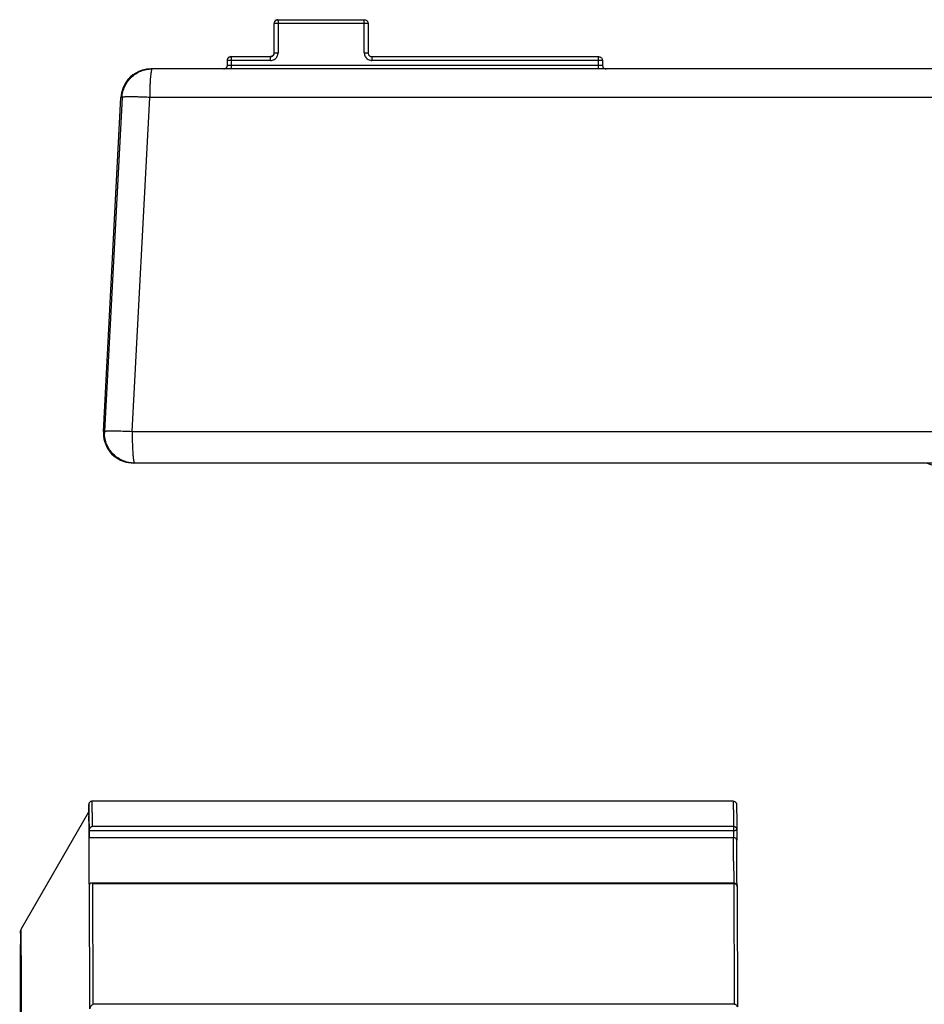
# Model space of a CAD drawing. Units: inches. Extents: x 0 to 243, y 0 to 157.
# Drawn here: x 101 to 103, y 29 to 32 of the extents above; entities that cross this region are included whole.
import ezdxf

# ---------------------------------------------------------------- set-up
doc = ezdxf.new("R2010")
doc.units = ezdxf.units.IN
doc.header["$LTSCALE"] = 1.87
doc.header["$MEASUREMENT"] = 0
doc.layers.get('0').update_dxf_attribs({"linetype": 'CONTINUOUS'})

msp = doc.modelspace()

# ---------------------------------------------------------------- linework, layer by layer
at = {"linetype": 'Continuous'}
for p, q in [((102.0449, 31.7528), (101.8278, 31.7528)), ((101.8278, 31.6846), (101.8278, 31.7528)), ((101.8365, 31.7615), (102.0362, 31.7615)), ((101.8365, 31.7615), (101.8365, 31.7572)), ((101.8365, 31.7572), (101.8365, 31.7528)), ((101.8365, 31.7528), (101.8365, 31.6846)), ((102.0362, 31.7603), (102.0362, 31.7615)), ((102.0362, 31.7528), (102.0362, 31.7603)), ((102.0362, 31.6846), (102.0362, 31.7528)), ((102.0446, 31.7551), (102.0449, 31.7528)), ((102.0449, 31.7528), (102.0449, 31.6846)), ((101.8278, 31.6846), (101.8365, 31.6846)), ((102.0362, 31.6846), (102.0449, 31.6846)), ((101.8191, 31.6672), (101.7192, 31.6672)), ((101.7192, 31.6561), (101.7192, 31.6672)), ((101.7192, 31.6561), (102.5877, 31.6561)), ((101.7279, 31.6759), (101.8191, 31.6759)), ((101.7279, 31.6759), (101.7279, 31.6716)), ((101.7279, 31.6716), (101.7279, 31.6672)), ((101.7279, 31.6672), (101.7279, 31.6561)), ((101.7279, 31.6561), (101.7279, 31.6486)), ((101.8191, 31.6672), (101.8191, 31.6759)), ((102.0536, 31.6759), (102.579, 31.6759)), ((102.0536, 31.6759), (102.0536, 31.6748)), ((102.0536, 31.6748), (102.0536, 31.6716)), ((102.0536, 31.6716), (102.0536, 31.6672)), ((102.5877, 31.6672), (102.0536, 31.6672)), ((102.579, 31.6748), (102.579, 31.6759)), ((102.579, 31.6672), (102.579, 31.6748)), ((102.579, 31.6561), (102.579, 31.6672)), ((102.579, 31.6474), (102.579, 31.6561)), ((102.5874, 31.6695), (102.5877, 31.6672)), ((102.5877, 31.6672), (102.5877, 31.6561)), ((107.1068, 31.6474), (101.5421, 31.6474)), ((101.432, 30.8079), (101.4726, 31.5814)), ((101.4751, 31.5814), (101.4346, 30.8079)), ((101.4751, 31.5814), (101.4726, 31.5814)), ((101.4987, 30.8079), (101.5392, 31.5814)), ((104.3261, 31.5814), (101.5392, 31.5814)), ((101.432, 30.8079), (101.4345, 30.8079)), ((101.4987, 30.8079), (104.3261, 30.8079)), ((107.1474, 30.7346), (101.5015, 30.7346)), ((101.5036, 30.7349), (101.5041, 30.7346)), ((102.8905, 29.9515), (101.4058, 29.9515)), ((101.2411, 29.6548), (101.398, 29.9266)), ((101.398, 29.9434), (101.398, 29.9438)), ((101.398, 29.9434), (101.398, 29.9263)), ((101.3988, 29.8835), (102.8913, 29.8835)), ((101.3988, 29.8668), (101.3988, 29.8835)), ((102.8913, 29.8928), (101.4066, 29.8928)), ((102.8913, 29.8928), (102.8913, 29.8852)), ((102.8913, 29.8852), (102.8913, 29.8835)), ((102.8913, 29.8835), (102.8913, 29.8668)), ((102.899, 29.8852), (102.899, 29.861)), ((102.8913, 29.8668), (101.3988, 29.8668)), ((101.3991, 29.8123), (101.3988, 29.8668)), ((101.3993, 29.7666), (101.3991, 29.8123)), ((102.8916, 29.8123), (102.8918, 29.7666)), ((101.3993, 29.7616), (101.3993, 29.7666)), ((101.3994, 29.757), (101.3993, 29.7616)), ((102.8919, 29.7615), (101.4041, 29.7615)), ((102.8918, 29.7666), (102.8918, 29.7616)), ((102.8919, 29.7615), (102.8919, 29.7609)), ((101.4002, 29.4701), (101.3994, 29.7568)), ((101.4072, 29.7609), (102.8919, 29.7609)), ((101.4079, 29.4809), (101.4072, 29.7609)), ((102.8919, 29.7609), (102.8926, 29.4809)), ((102.8995, 29.756), (102.8995, 29.7538)), ((102.8995, 29.755), (102.8996, 29.7538)), ((102.8996, 29.7538), (102.8997, 29.7322)), ((102.8997, 29.7322), (102.9003, 29.4748)), ((102.8926, 29.4809), (101.4079, 29.4809))]:
    msp.add_line(p, q, dxfattribs=at)
for centre, radius, start, end in [((101.8194, 31.6846), 0.0171, 352.3956, 359.9629), ((102.0536, 31.6846), 0.00867, 209.9441, 240.0559), ((102.0536, 31.6846), 0.0173, 210.0573, 239.9541), ((102.0537, 31.6849), 0.0176, 240.0831, 260.8468), ((102.0536, 31.6844), 0.0171, 260.7567, 269.9466), ((101.5422, 31.5778), 0.0697, 107.4097, 159.5903), ((101.5422, 31.5776), 0.0698, 90.0265, 107.3735), ((101.71, 31.6561), 0.00867, 299.9441, 330.0559), ((101.5424, 31.5777), 0.0699, 159.6356, 176.9644), ((101.5018, 30.8043), 0.0699, 177.0324, 195.5676), ((101.5041, 30.8042), 0.0696, 177.0003, 179.9997), ((102.3853, 30.8042), 0.8867, 179.7646, 180.0001), ((101.5016, 30.8043), 0.0697, 195.6116, 251.3883), ((101.5016, 30.8046), 0.07, 251.4433, 269.9566), ((103.3264, 30.665), 0.0696, 0, 90), ((90.0251, 29.8111), 11.3739, 0.36448, 0.53289), ((75.6468, 29.6923), 27.2451, 0.25237, 0.36685), ((63.4915, 29.6176), 39.4082, 0.20124, 0.35392), ((102.8919, 29.7538), 0.00773, 30.3078, 89.9995)]:
    msp.add_arc(centre, radius, start, end, dxfattribs=at)
for points, knots in [([(101.8284, 31.7572), (101.8283, 31.7568), (101.8276, 31.7555), (101.8273, 31.7539), (101.8273, 31.7528)], [0, 0, 0, 0, 0.251825, 1, 1, 1, 1]), ([(101.8278, 31.7528), (101.8278, 31.7539), (101.8282, 31.7562), (101.8302, 31.7591), (101.8331, 31.761), (101.8353, 31.7615), (101.8365, 31.7615)], [0, 0, 0, 0, 0.249745, 0.5, 0.750255, 1, 1, 1, 1]), ([(101.836, 31.7615), (101.8345, 31.7615), (101.8314, 31.7607), (101.8292, 31.7585), (101.8284, 31.7572)], [0, 0, 0, 0, 0.5, 1, 1, 1, 1]), ([(102.0362, 31.7615), (102.0371, 31.7615), (102.039, 31.7612), (102.0416, 31.7598), (102.0436, 31.7577), (102.0444, 31.756), (102.0446, 31.7551)], [0, 0, 0, 0, 0.249317, 0.49969, 0.749475, 1, 1, 1, 1]), ([(101.8229, 31.6771), (101.8226, 31.6769), (101.8212, 31.6762), (101.8197, 31.6759), (101.8186, 31.6759)], [0, 0, 0, 0, 0.251825, 1, 1, 1, 1]), ([(101.8191, 31.6759), (101.8202, 31.6759), (101.8225, 31.6764), (101.8254, 31.6783), (101.8273, 31.6812), (101.8278, 31.6835), (101.8278, 31.6846)], [0, 0, 0, 0, 0.249745, 0.5, 0.750255, 1, 1, 1, 1]), ([(101.8273, 31.6846), (101.8273, 31.6831), (101.8265, 31.6801), (101.8242, 31.6778), (101.8229, 31.6771)], [0, 0, 0, 0, 0.5, 1, 1, 1, 1]), ([(101.8278, 31.6696), (101.8301, 31.6709), (101.8341, 31.6746), (101.836, 31.6798), (101.8363, 31.6824)], [0, 0, 0, 0, 0.499411, 1, 1, 1, 1]), ([(102.0362, 31.6846), (102.0362, 31.6831), (102.0366, 31.6801), (102.0378, 31.6772), (102.0386, 31.6759)], [0, 0, 0, 0, 0.498356, 1, 1, 1, 1]), ([(102.0449, 31.6846), (102.0449, 31.6835), (102.0452, 31.682), (102.0459, 31.6806), (102.0461, 31.6803)], [0, 0, 0, 0, 0.748175, 1, 1, 1, 1]), ([(102.0492, 31.6771), (102.0496, 31.6769), (102.0509, 31.6762), (102.0525, 31.6759), (102.0536, 31.6759)], [0, 0, 0, 0, 0.251825, 1, 1, 1, 1]), ([(101.7187, 31.6561), (101.7187, 31.655), (101.7184, 31.6534), (101.7177, 31.6521), (101.7175, 31.6518)], [0, 0, 0, 0, 0.748175, 1, 1, 1, 1]), ([(101.718, 31.6518), (101.7182, 31.6521), (101.7189, 31.6534), (101.7192, 31.655), (101.7192, 31.6561)], [0, 0, 0, 0, 0.251825, 1, 1, 1, 1]), ([(101.7199, 31.6716), (101.7197, 31.6713), (101.719, 31.6699), (101.7187, 31.6684), (101.7187, 31.6672)], [0, 0, 0, 0, 0.251825, 1, 1, 1, 1]), ([(101.7192, 31.6672), (101.7192, 31.6684), (101.7197, 31.6706), (101.7216, 31.6735), (101.7245, 31.6755), (101.7268, 31.6759), (101.7279, 31.6759)], [0, 0, 0, 0, 0.249745, 0.5, 0.750255, 1, 1, 1, 1]), ([(101.7274, 31.6759), (101.7259, 31.6759), (101.7229, 31.6751), (101.7206, 31.6729), (101.7199, 31.6716)], [0, 0, 0, 0, 0.5, 1, 1, 1, 1]), ([(101.8191, 31.6672), (101.8206, 31.6672), (101.8236, 31.6676), (101.8265, 31.6688), (101.8278, 31.6696)], [0, 0, 0, 0, 0.498356, 1, 1, 1, 1]), ([(102.579, 31.6759), (102.5799, 31.6759), (102.5818, 31.6756), (102.5844, 31.6743), (102.5864, 31.6722), (102.5872, 31.6704), (102.5874, 31.6695)], [0, 0, 0, 0, 0.249317, 0.49969, 0.749475, 1, 1, 1, 1]), ([(102.5877, 31.6561), (102.5877, 31.655), (102.588, 31.6534), (102.5887, 31.6521), (102.5889, 31.6518)], [0, 0, 0, 0, 0.748175, 1, 1, 1, 1]), ([(101.4751, 31.5814), (101.4753, 31.5858), (101.4766, 31.5946), (101.481, 31.6071), (101.4877, 31.6186), (101.4964, 31.6286), (101.5068, 31.6368), (101.5187, 31.6428), (101.5314, 31.6466), (101.5402, 31.6474), (101.5446, 31.6474)], [0, 0, 0, 0, 0.124906, 0.250025, 0.375008, 0.5, 0.624993, 0.749975, 0.875095, 1, 1, 1, 1]), ([(101.543, 31.6442), (101.5427, 31.6429), (101.5421, 31.6398), (101.5414, 31.6345), (101.5408, 31.6279), (101.5402, 31.6201), (101.5398, 31.6114), (101.5393, 31.5984), (101.5392, 31.5883), (101.5392, 31.5814)], [0, 0, 0, 0, 0.063343, 0.149055, 0.255442, 0.380039, 0.520092, 0.672511, 1, 1, 1, 1]), ([(101.5446, 31.6474), (101.5445, 31.6474), (101.5442, 31.6472), (101.544, 31.6469), (101.5437, 31.6464), (101.5433, 31.6455), (101.5431, 31.6447), (101.543, 31.6442)], [0, 0, 0, 0, 0.123877, 0.21141, 0.320864, 0.610976, 1, 1, 1, 1]), ([(101.7105, 31.6474), (101.712, 31.6474), (101.7151, 31.6482), (101.7173, 31.6505), (101.718, 31.6518)], [0, 0, 0, 0, 0.5, 1, 1, 1, 1]), ([(102.5889, 31.6518), (102.5896, 31.6505), (102.5919, 31.6482), (102.5949, 31.6474), (102.5964, 31.6474)], [0, 0, 0, 0, 0.5, 1, 1, 1, 1]), ([(101.5392, 31.5814), (101.5349, 31.5816), (101.5266, 31.582), (101.5147, 31.5824), (101.5037, 31.5827), (101.4955, 31.5827), (101.4896, 31.5827), (101.4859, 31.5827), (101.4828, 31.5826), (101.4801, 31.5824), (101.478, 31.5822), (101.4766, 31.5821), (101.4758, 31.5819), (101.4754, 31.5817), (101.4752, 31.5816), (101.4751, 31.5815), (101.4751, 31.5814)], [0, 0, 0, 0, 0.197759, 0.386429, 0.558472, 0.708165, 0.773018, 0.830499, 0.880141, 0.921485, 0.954135, 0.97794, 0.986524, 0.99293, 0.997272, 1, 1, 1, 1]), ([(101.5041, 30.7346), (101.4996, 30.7346), (101.4905, 30.7355), (101.4773, 30.7395), (101.4652, 30.746), (101.4546, 30.7547), (101.4459, 30.7653), (101.4394, 30.7774), (101.4354, 30.7906), (101.4345, 30.7997), (101.4345, 30.8042)], [0, 0, 0, 0, 0.124899, 0.250026, 0.375008, 0.5, 0.624992, 0.749974, 0.875101, 1, 1, 1, 1]), ([(101.4346, 30.8079), (101.4346, 30.8079), (101.4347, 30.8081), (101.4353, 30.8083), (101.4364, 30.8086), (101.4383, 30.8088), (101.4409, 30.809), (101.4442, 30.8091), (101.4481, 30.8092), (101.4527, 30.8092), (101.4559, 30.8092), (101.4576, 30.8092)], [0, 0, 0, 0, 0.008697, 0.023256, 0.07464, 0.156973, 0.269859, 0.412236, 0.582639, 0.779263, 1, 1, 1, 1]), ([(101.4576, 30.8092), (101.464, 30.8091), (101.4777, 30.8088), (101.4913, 30.8082), (101.4987, 30.8079)], [0, 0, 0, 0, 0.464459, 1, 1, 1, 1]), ([(101.4987, 30.8042), (101.4987, 30.8), (101.4987, 30.7916), (101.499, 30.7794), (101.4994, 30.768), (101.5, 30.7579), (101.5006, 30.7504), (101.5012, 30.7452), (101.5016, 30.7421), (101.5021, 30.7395), (101.5026, 30.7375), (101.503, 30.736), (101.5034, 30.7352), (101.5036, 30.7349)], [0, 0, 0, 0, 0.183051, 0.360312, 0.525188, 0.672327, 0.796925, 0.849404, 0.894763, 0.932685, 0.962886, 0.985247, 1, 1, 1, 1]), ([(101.4058, 29.9515), (101.4049, 29.9515), (101.4032, 29.9512), (101.4011, 29.9501), (101.3998, 29.9488), (101.3992, 29.9478), (101.3988, 29.9471), (101.3985, 29.9465), (101.3983, 29.9459), (101.3982, 29.9455), (101.3981, 29.945), (101.3981, 29.9446), (101.398, 29.9442), (101.398, 29.9441)], [0, 0, 0, 0, 0.222029, 0.4265, 0.600362, 0.671567, 0.728325, 0.804107, 0.85052, 0.883274, 0.907192, 0.964104, 1, 1, 1, 1]), ([(101.4066, 29.8928), (101.4065, 29.8973), (101.4065, 29.9059), (101.4064, 29.9162), (101.4063, 29.9235), (101.4063, 29.9283), (101.4062, 29.9327), (101.4062, 29.9366), (101.4061, 29.9401), (101.4061, 29.9431), (101.406, 29.9453), (101.406, 29.9468), (101.406, 29.9478), (101.4059, 29.9486), (101.4059, 29.9494), (101.4059, 29.95), (101.4059, 29.9505), (101.4058, 29.951), (101.4058, 29.9512), (101.4058, 29.9514), (101.4058, 29.9514), (101.4058, 29.9515), (101.4058, 29.9515), (101.4058, 29.9515)], [0, 0, 0, 0, 0.233542, 0.436357, 0.526179, 0.608246, 0.682542, 0.749055, 0.807775, 0.85869, 0.901791, 0.920408, 0.937069, 0.951773, 0.96452, 0.97531, 0.984142, 0.991018, 0.995939, 0.997668, 0.998912, 0.999677, 1, 1, 1, 1]), ([(102.8905, 29.9515), (102.8911, 29.9515), (102.8924, 29.9513), (102.8941, 29.9507), (102.8955, 29.9497), (102.8965, 29.9487), (102.8972, 29.9477), (102.8977, 29.9468), (102.8979, 29.9459), (102.8981, 29.9452), (102.8982, 29.9445), (102.8983, 29.944), (102.8983, 29.9432), (102.8984, 29.942), (102.8984, 29.9404), (102.8985, 29.9383), (102.8985, 29.9357), (102.8986, 29.9327), (102.8986, 29.9278), (102.8987, 29.9206), (102.8988, 29.9104), (102.8989, 29.8985), (102.899, 29.8899), (102.899, 29.8853)], [0, 0, 0, 0, 0.027174, 0.053177, 0.077257, 0.098546, 0.115392, 0.127141, 0.141249, 0.15415, 0.160735, 0.169303, 0.176927, 0.194751, 0.218059, 0.247537, 0.283403, 0.325742, 0.374591, 0.491869, 0.63525, 0.804664, 1, 1, 1, 1]), ([(102.8905, 29.9515), (102.8905, 29.9515), (102.8905, 29.9515), (102.8905, 29.9514), (102.8905, 29.9514), (102.8905, 29.9512), (102.8906, 29.951), (102.8906, 29.9505), (102.8906, 29.95), (102.8906, 29.9494), (102.8907, 29.9486), (102.8907, 29.9478), (102.8907, 29.9468), (102.8907, 29.9453), (102.8908, 29.9431), (102.8908, 29.9401), (102.8909, 29.9366), (102.8909, 29.9327), (102.891, 29.9283), (102.891, 29.9235), (102.8911, 29.9162), (102.8912, 29.9059), (102.8912, 29.8973), (102.8913, 29.8928)], [0, 0, 0, 0, 0.000323, 0.001088, 0.002332, 0.004061, 0.008982, 0.015858, 0.02469, 0.03548, 0.048227, 0.062931, 0.079592, 0.098209, 0.14131, 0.192225, 0.250945, 0.317458, 0.391754, 0.473821, 0.563643, 0.766458, 1, 1, 1, 1]), ([(101.3986, 29.9169), (101.3986, 29.919), (101.3985, 29.9229), (101.3984, 29.9284), (101.3984, 29.9324), (101.3983, 29.9352), (101.3983, 29.937), (101.3983, 29.9386), (101.3982, 29.9399), (101.3982, 29.9411), (101.3982, 29.942), (101.3982, 29.9427), (101.3981, 29.9431), (101.3981, 29.9433), (101.3981, 29.9435), (101.3981, 29.9437), (101.3981, 29.9437), (101.3981, 29.9438), (101.398, 29.9438)], [0, 0, 0, 0, 0.233935, 0.43684, 0.608655, 0.682886, 0.749322, 0.807958, 0.858789, 0.901814, 0.93703, 0.964437, 0.975212, 0.984036, 0.990912, 0.995842, 0.998842, 1, 1, 1, 1]), ([(101.398, 29.9266), (101.3981, 29.9266), (101.3981, 29.9266), (101.3981, 29.9266), (101.3981, 29.9265), (101.3981, 29.9263), (101.3981, 29.9261), (101.3981, 29.9257), (101.3982, 29.9251), (101.3982, 29.9245), (101.3982, 29.9237), (101.3982, 29.9228), (101.3983, 29.9218), (101.3983, 29.9203), (101.3983, 29.918), (101.3984, 29.915), (101.3984, 29.9115), (101.3985, 29.9075), (101.3985, 29.903), (101.3986, 29.8981), (101.3987, 29.8907), (101.3987, 29.8802), (101.3988, 29.8714), (101.3988, 29.8668)], [0, 0, 0, 0, 0.000321, 0.001085, 0.002329, 0.004058, 0.008979, 0.015855, 0.024689, 0.03548, 0.048229, 0.062934, 0.079597, 0.098216, 0.141321, 0.192241, 0.250965, 0.317482, 0.39178, 0.473849, 0.563672, 0.766479, 1, 1, 1, 1]), ([(101.4066, 29.8928), (101.4057, 29.8926), (101.4038, 29.8918), (101.4018, 29.8903), (101.4005, 29.8886), (101.3996, 29.887), (101.399, 29.8853), (101.3988, 29.8841), (101.3988, 29.8835)], [0, 0, 0, 0, 0.214071, 0.450096, 0.579065, 0.715387, 0.858153, 1, 1, 1, 1]), ([(102.8951, 29.8917), (102.8948, 29.8919), (102.8936, 29.8925), (102.8923, 29.8928), (102.8913, 29.8928)], [0, 0, 0, 0, 0.251091, 1, 1, 1, 1]), ([(102.8913, 29.8835), (102.8918, 29.8835), (102.8928, 29.8835), (102.8942, 29.8836), (102.8955, 29.8838), (102.8967, 29.884), (102.8976, 29.8842), (102.8983, 29.8845), (102.8987, 29.8847), (102.8989, 29.8849), (102.899, 29.8851), (102.899, 29.8852)], [0, 0, 0, 0, 0.183404, 0.361516, 0.526508, 0.671942, 0.793549, 0.887939, 0.924717, 0.954956, 1, 1, 1, 1]), ([(102.899, 29.8853), (102.899, 29.8866), (102.8982, 29.8892), (102.8963, 29.8911), (102.8951, 29.8917)], [0, 0, 0, 0, 0.497308, 1, 1, 1, 1]), ([(102.899, 29.861), (102.899, 29.8613), (102.8989, 29.862), (102.8984, 29.8633), (102.8971, 29.865), (102.8951, 29.8661), (102.8931, 29.8667), (102.8919, 29.8668), (102.8913, 29.8668)], [0, 0, 0, 0, 0.091978, 0.187357, 0.400881, 0.667983, 0.828641, 1, 1, 1, 1]), ([(101.4041, 29.7615), (101.4037, 29.7615), (101.4029, 29.7614), (101.4021, 29.7611), (101.4017, 29.7609)], [0, 0, 0, 0, 0.504401, 1, 1, 1, 1]), ([(101.4072, 29.7609), (101.4069, 29.761), (101.4059, 29.7613), (101.4049, 29.7615), (101.4041, 29.7615)], [0, 0, 0, 0, 0.261869, 1, 1, 1, 1]), ([(101.4017, 29.7609), (101.4014, 29.7608), (101.4007, 29.7603), (101.4, 29.7594), (101.3995, 29.7582), (101.3994, 29.7573), (101.3994, 29.7568)], [0, 0, 0, 0, 0.219189, 0.451727, 0.711444, 1, 1, 1, 1]), ([(102.8996, 29.7538), (102.8996, 29.7547), (102.8992, 29.7566), (102.8974, 29.7589), (102.8949, 29.7605), (102.8929, 29.7609), (102.8919, 29.7609)], [0, 0, 0, 0, 0.239984, 0.486241, 0.740608, 1, 1, 1, 1]), ([(101.2401, 29.651), (101.2401, 29.651), (101.2401, 29.6509), (101.24, 29.6508), (101.24, 29.6507), (101.24, 29.6504), (101.24, 29.6502), (101.24, 29.6498), (101.24, 29.6494), (101.2399, 29.6487), (101.2399, 29.6477), (101.2399, 29.6463), (101.2398, 29.6446), (101.2398, 29.6427), (101.2398, 29.6405), (101.2397, 29.6381), (101.2397, 29.6354), (101.2397, 29.6313), (101.2396, 29.6256), (101.2395, 29.6179), (101.2395, 29.6093), (101.2394, 29.5996), (101.2393, 29.5889), (101.2393, 29.5773), (101.2392, 29.5646), (101.2391, 29.5458), (101.239, 29.5198), (101.2389, 29.4858), (101.2387, 29.4481), (101.2386, 29.4066), (101.2385, 29.3615), (101.2384, 29.3129), (101.2383, 29.2609), (101.2382, 29.2055), (101.2381, 29.1675), (101.2381, 29.148)], [0, 0, 0, 0, 0.000072, 0.000267, 0.000587, 0.001035, 0.00161, 0.002312, 0.003141, 0.004097, 0.006391, 0.009193, 0.012503, 0.01632, 0.020644, 0.025475, 0.030813, 0.036656, 0.049859, 0.065076, 0.082299, 0.101518, 0.122722, 0.145903, 0.17105, 0.198153, 0.258162, 0.325804, 0.400949, 0.483451, 0.573138, 0.669834, 0.773354, 0.883482, 1, 1, 1, 1]), ([(101.2411, 29.6548), (101.2409, 29.6544), (101.2406, 29.6538), (101.2404, 29.6531), (101.2403, 29.6527), (101.2402, 29.6524), (101.2401, 29.6519), (101.24, 29.6512), (101.24, 29.6502), (101.2399, 29.6489), (101.2399, 29.6472), (101.2399, 29.6452), (101.2398, 29.6416), (101.2397, 29.6386), (101.2397, 29.6365)], [0, 0, 0, 0, 0.075911, 0.102547, 0.120586, 0.143024, 0.159622, 0.197817, 0.254186, 0.323427, 0.413242, 0.525367, 0.660394, 1, 1, 1, 1]), ([(101.2421, 29.1466), (101.2421, 29.1662), (101.242, 29.2043), (101.2419, 29.2598), (101.2418, 29.312), (101.2417, 29.3607), (101.2415, 29.4059), (101.2414, 29.4475), (101.2413, 29.4854), (101.2412, 29.5195), (101.2411, 29.5455), (101.241, 29.5644), (101.2409, 29.5771), (101.2408, 29.5888), (101.2408, 29.5994), (101.2407, 29.6091), (101.2406, 29.6178), (101.2406, 29.6255), (101.2405, 29.6313), (101.2405, 29.6354), (101.2404, 29.6381), (101.2404, 29.6405), (101.2404, 29.6427), (101.2403, 29.6446), (101.2403, 29.6463), (101.2403, 29.6477), (101.2402, 29.6487), (101.2402, 29.6494), (101.2402, 29.6498), (101.2402, 29.6501), (101.2402, 29.6504), (101.2401, 29.6507), (101.2401, 29.6508), (101.2401, 29.6509), (101.2401, 29.651), (101.2401, 29.651)], [0, 0, 0, 0, 0.116505, 0.226624, 0.330138, 0.426832, 0.516518, 0.599021, 0.674169, 0.741814, 0.801828, 0.828932, 0.854082, 0.877265, 0.898471, 0.917692, 0.934917, 0.950136, 0.96334, 0.969184, 0.974522, 0.979353, 0.983678, 0.987496, 0.990806, 0.993609, 0.995903, 0.996859, 0.997688, 0.99839, 0.998965, 0.999413, 0.999733, 0.999928, 1, 1, 1, 1]), ([(101.2432, 29.1439), (101.2431, 29.1637), (101.2431, 29.2023), (101.2429, 29.2585), (101.2428, 29.3114), (101.2427, 29.3607), (101.2426, 29.4065), (101.2425, 29.4486), (101.2423, 29.487), (101.2422, 29.5216), (101.2421, 29.5479), (101.242, 29.5671), (101.2419, 29.5799), (101.2419, 29.5918), (101.2418, 29.6026), (101.2417, 29.6124), (101.2417, 29.6212), (101.2416, 29.629), (101.2416, 29.6349), (101.2415, 29.639), (101.2415, 29.6417), (101.2414, 29.6442), (101.2414, 29.6464), (101.2414, 29.6484), (101.2413, 29.6501), (101.2413, 29.6515), (101.2413, 29.6525), (101.2412, 29.6532), (101.2412, 29.6536), (101.2412, 29.654), (101.2412, 29.6543), (101.2412, 29.6545), (101.2412, 29.6547), (101.2411, 29.6548), (101.2411, 29.6548), (101.2411, 29.6548)], [0, 0, 0, 0, 0.116451, 0.226532, 0.330023, 0.426706, 0.51639, 0.598899, 0.674059, 0.741718, 0.801748, 0.828861, 0.85402, 0.877212, 0.898426, 0.917654, 0.934886, 0.950112, 0.963322, 0.969169, 0.97451, 0.979344, 0.983671, 0.98749, 0.990802, 0.993606, 0.995901, 0.996858, 0.997687, 0.998389, 0.998965, 0.999412, 0.999733, 0.999928, 1, 1, 1, 1]), ([(101.4079, 29.4809), (101.407, 29.4804), (101.4052, 29.4791), (101.4032, 29.477), (101.4018, 29.475), (101.401, 29.4734), (101.4004, 29.4718), (101.4002, 29.4706), (101.4002, 29.4701)], [0, 0, 0, 0, 0.232628, 0.487184, 0.620478, 0.754225, 0.883821, 1, 1, 1, 1]), ([(102.9003, 29.4748), (102.9003, 29.4756), (102.8999, 29.4773), (102.8981, 29.4793), (102.8956, 29.4806), (102.8936, 29.4809), (102.8926, 29.4809)], [0, 0, 0, 0, 0.223796, 0.463953, 0.725306, 1, 1, 1, 1])]:
    msp.add_open_spline(points, degree=3, knots=knots, dxfattribs=at)
msp.add_open_spline([(102.8985, 29.7577), (102.899, 29.7568), (102.8993, 29.7559), (102.8995, 29.755)], degree=3, dxfattribs=at)

doc.saveas('drawing.dxf')
